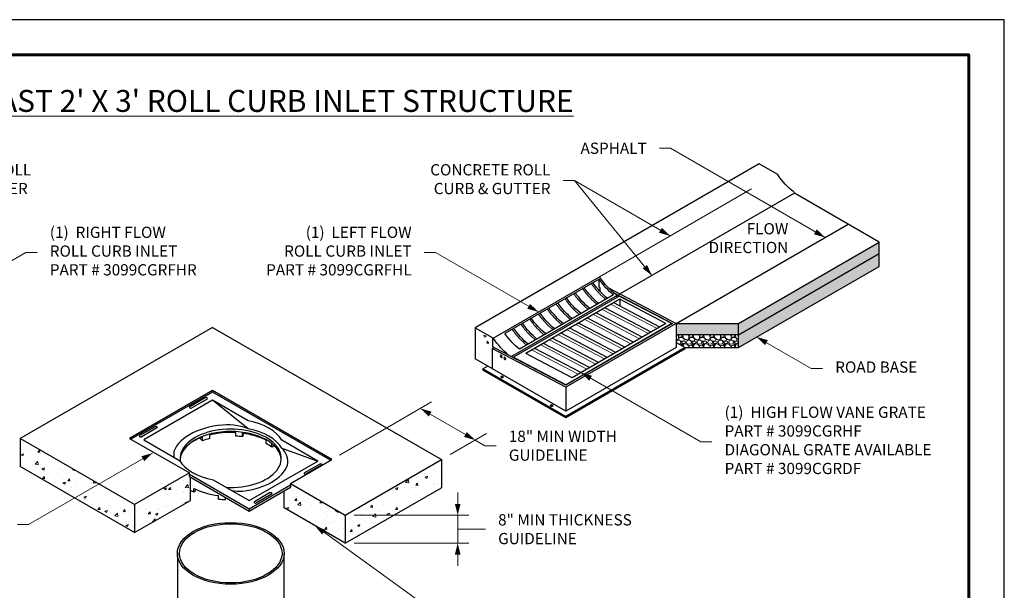
# Model space of a CAD drawing. Units: inches. Extents: x 0 to 440, y 0 to 340.
# Drawn here: x 160 to 440, y 178 to 340 of the extents above; entities that cross this region are included whole.
import ezdxf

# ---------------------------------------------------------------- set-up
doc = ezdxf.new("R2010")
doc.units = ezdxf.units.IN
doc.header["$LTSCALE"] = 40
doc.header["$MEASUREMENT"] = 0
doc.linetypes.add('PHANTOM', pattern=[2.5, 1.25, -0.25, 0.25, -0.25, 0.25, -0.25])
for name, color, linetype, lineweight in [('BORDER', 5, 'Continuous', 60), ('DIMENSION', 4, 'Continuous', 13), ('HATCH', 2, 'Continuous', 13), ('OBJECT', 1, 'Continuous', 25), ('PHANTOM', 3, 'PHANTOM', 13)]:
    doc.layers.add(name, color=color, linetype=linetype, lineweight=lineweight)
doc.styles.add('NYLOPLAST .080', font='ARIALN.TTF', dxfattribs={"height": 3.2})
doc.styles.add('NYLOPLAST .156', font='ARIALN.TTF', dxfattribs={"height": 6.24})
doc.dimstyles.new('NYLOPLAST', dxfattribs={"dimscale": 40, "dimtxt": 0.18, "dimasz": 0.08, "dimexe": 0.08, "dimexo": 0.0625, "dimgap": 0.09, "dimtad": 0, "dimtih": 1, "dimtoh": 1, "dimrnd": 0.25, "dimzin": 4, "dimdsep": 46, "dimtxsty": 'NYLOPLAST .080', "dimblk": 'NYLOPLAST ARROW', "dimcen": 0, "dimclrd": 256, "dimclre": 256, "dimclrt": 256, "dimadec": 0, "dimazin": 1, "dimtfac": 1, "dimtofl": 0, "dimtmove": 0, "dimatfit": 3, "dimldrblk": 'NYLOPLAST ARROW', "dimfxl": 0.1, "dimtolj": 1, "dimtzin": 0, "dimlwd": -1, "dimlwe": -1, "dimarcsym": 0})

# ---------------------------------------------------------------- blocks, each defined once
blk = doc.blocks.new('NYLOPLAST ARROW')
at = {"layer": 'DIMENSION'}
blk.add_lwpolyline([(-1, 0, 0.5, 0, 0), (0, 0, 0, 0, 0)], format="xyseb", dxfattribs=at)
blk = doc.blocks.new('*D4')
at = {"layer": 'Defpoints', "color": 0, "transparency": 16777216}
for p in [(264.26, 223.85), (289.46, 220.4), (279.85, 214.85)]:
    blk.add_point(p, dxfattribs=at)
at = {"layer": 'DIMENSION', "transparency": 16777216}
for p, q in [((266.76, 225.29), (277.07, 231.25)), ((276.64, 227.8), (286.69, 222)), ((282.35, 216.29), (292.66, 222.25)), ((289.46, 220.4), (292.23, 218.8)), ((292.23, 218.8), (295.43, 218.8))]:
    blk.add_line(p, q, dxfattribs=at)
at = {"layer": 'DIMENSION', "transparency": 16777216, "xscale": 3.2, "yscale": 3.2, "zscale": 3.2}
for p, rotation in [((273.87, 229.4), 150), ((289.46, 220.4), 330.0000000000001)]:
    blk.add_blockref('NYLOPLAST ARROW', p, dxfattribs=dict(at, rotation=rotation))
at = {"layer": 'DIMENSION', "transparency": 16777216, "insert": (299.03, 218.8), "char_height": 3.2, "attachment_point": 4, "style": 'NYLOPLAST .080'}
blk.add_mtext('\\A1;18" MIN WIDTH\\PGUIDELINE', dxfattribs=at)
blk = doc.blocks.new('*D5')
at = {"layer": 'Defpoints', "color": 0, "transparency": 16777216}
for p in [(252.49, 199.05), (252.49, 191.05), (284.49, 191.05)]:
    blk.add_point(p, dxfattribs=at)
at = {"layer": 'DIMENSION', "transparency": 16777216}
for p, q in [((284.49, 202.25), (284.49, 205.45)), ((254.99, 199.05), (287.69, 199.05)), ((284.49, 199.05), (284.49, 191.05)), ((284.49, 195.05), (285.18, 195.05)), ((285.18, 195.05), (292.38, 195.05)), ((254.99, 191.05), (287.69, 191.05)), ((284.49, 187.85), (284.49, 184.65))]:
    blk.add_line(p, q, dxfattribs=at)
at = {"layer": 'DIMENSION', "transparency": 16777216, "xscale": 3.2, "yscale": 3.2, "zscale": 3.2}
for p, rotation in [((284.49, 199.05), 270), ((284.49, 191.05), 90)]:
    blk.add_blockref('NYLOPLAST ARROW', p, dxfattribs=dict(at, rotation=rotation))
at = {"layer": 'DIMENSION', "transparency": 16777216, "insert": (295.98, 195.05), "char_height": 3.2, "attachment_point": 4, "style": 'NYLOPLAST .080'}
blk.add_mtext('\\A1;8" MIN THICKNESS\\PGUIDELINE', dxfattribs=at)
blk = doc.blocks.new('*D6')
at = {"layer": 'Defpoints', "color": 0, "transparency": 16777216}
for p in [(189.04, 126.87), (219.91, 114.97), (312.44, 114.97)]:
    blk.add_point(p, dxfattribs=at)
at = {"layer": 'DIMENSION', "transparency": 16777216}
for p, q in [((312.44, 130.07), (312.44, 133.27)), ((191.54, 126.87), (315.64, 126.87)), ((312.44, 126.87), (312.44, 114.97)), ((312.44, 120.92), (321.43, 120.92)), ((321.43, 120.92), (328.63, 120.92)), ((222.41, 114.97), (315.64, 114.97)), ((312.44, 111.77), (312.44, 108.57))]:
    blk.add_line(p, q, dxfattribs=at)
at = {"layer": 'DIMENSION', "transparency": 16777216, "xscale": 3.2, "yscale": 3.2, "zscale": 3.2}
for p, rotation in [((312.44, 126.87), 270), ((312.44, 114.97), 90)]:
    blk.add_blockref('NYLOPLAST ARROW', p, dxfattribs=dict(at, rotation=rotation))
at = {"layer": 'DIMENSION', "transparency": 16777216, "insert": (363.61, 120.92), "char_height": 3.2, "attachment_point": 5, "style": 'NYLOPLAST .080'}
blk.add_mtext('\\A1;(2)  VARIABLE SUMP DEPTH\\PACCORDING TO PLANS\\P(6" MIN ON 18" & 24", 10" MIN ON 30"^J& 12" MIN ON 36" BASED^JON MANUFACTURING REQ.)', dxfattribs=at)

msp = doc.modelspace()

# ---------------------------------------------------------------- hatches: boundary and pattern name
at = {"layer": 'HATCH'}
h = msp.add_hatch(dxfattribs=at)
h.set_pattern_fill('ASPHALT', color=256, scale=8, style=0)
h.set_pattern_definition([(0, (0, 0.4), (8, 8), [0.4, -4]), (0, (0, 2.8), (8, 8), [-2.8, 0.4, -4.8]), (0, (0, 4.4), (8, 8), [-6.8, 0.4, -0.8]), (0, (0, 7.6), (8, 8), [-3.2, 0.4, -4.4]), (26.56505, (0, 0), (3.577709, 3.577709), [0.25, -7.5, 0.25]), (63.43495, (0, 0), (3.577709, 3.577709), [0.5, -7, 0.5]), (90, (0, 0), (-8, 8), [0.4, -7.6]), (90, (3.2, 0), (-8, 8), [-2.8, 0.4, -4.4, 0.4]), (90, (7.2, 0), (-8, 8), [-4, 0.4, -3.6]), (45, (0, 0), (9e-16, 7.999923), [0.56568, -3.39411, 0.56568, -6.78824]), (135, (3.2, 0), (9e-16, 7.99992), [-5.6568, 0.56568, -4.52552, 0.56568]), (296.56505, (0, 0), (3.577709, -3.577709), [0.25, -7.5, 0.25]), (333.43495, (0, 0), (3.577709, -3.577709), [0.5, -7, 0.5]), (0, (0.8, 2.4), (4, 0.8), [0, -0.8, 0, -4, 0, -3.2]), (10, (4, 0.4), (4.68141, 5.699507), [0, -4, 0, -0.8, 0, -5.6]), (30, (3.2, 0.8), (3.649742, 4.878461), [0, -4, 0, -3.2, 0, -4.8]), (50, (4.8, 1.6), (-2.74716, 5.43812), [0, -2.4, 0, -7.2, 0, -5.6]), (60, (0.8, 0.8), (-0.5856406, 2.1856406), [0, -0.8, 0]), (80, (5.6, 7.2), (-1.530027, 5.143833), [0, -2.4, 0, -1.6, 0, -4]), (90, (1.6, 0.8), (-4, 4), [0, -1.6, 0, -2.4, 0, -3.2]), (5, (4, 5.6), (4.29366, 5.99704), [0, -5.6, 0, -4.8, 0, -4]), (25, (4.8, 0.8), (2.949042, 3.1405655), [0, -3.2, 0, -3.2, 0, -5.6]), (35, (4, 1.6), (-0.32834, 4.65319), [0, -6.4, 0, -2.4, 0, -7.2]), (55, (7.2, 6.4), (-1.11282, 9.56878), [0, -3.2, 0, -7.2, 0, -4]), (75, (2.4, 6.4), (0.318016, 7.3687764), [0, -0.8, 0, -4.8, 0, -3.2]), (2, (0, 4), (5.071194, 3.779284), [0.36, -3.2, 0.24, -2.4, 0.2, -4]), (5, (2.4, 4.8), (0.587782, 2.460592), [0.2, -2.4, 0.08, -3.2, 0.28, -2.4]), (15, (3.2, 1.6), (0.868835, 6.03035), [0.24, -1.6, 0.44, -4.8, 0.16, -0.8]), (55, (5.6, 3.2), (-2.096485, 5.374453), [0.16, -0.8, 0.36, -6.4, 0.24, -1.6]), (70, (0.8, 0.8), (-0.68266, 2.8024945), [0.04, -0.8, 0.24, -2.4, 0.48, -3.2]), (85, (1.6, 5.6), (-2.97865, 2.669766), [0.32, -3.2, 0.12, -3.2, 0.16, -4]), (105, (3.2, 6.4), (-6.03035, 0.868835), [0.16, -7.2, 0.28, -4.8, 0.08, -0.8]), (145, (2.4, 3.2), (-3.60495, -2.358886), [0.08, -2.4, 0.32, -5.6, 0.16, -1.6])])
h.paths.add_polyline_path([(364.366, 253.595), (346.673, 253.595), (346.673, 250.357), (364.366, 250.357)])
h.paths.add_polyline_path([(404.389, 273.465), (404.389, 276.702), (364.366, 253.595), (364.366, 250.357)])
h = msp.add_hatch(dxfattribs=at)
h.set_pattern_fill('GRAVEL', color=256, scale=3, angle=330, style=0)
h.set_pattern_definition([(341.9872, (436.44237, 10.69476), (34.28460711, -11.38269204), [0.403608, -39.957264]), (25.0303, (436.8262, 10.56995), (-32.67690423, -15.40194795), [0.692604, -68.567775]), (77.4896, (437.45375, 10.86299), (-9.48072499, -43.57884694), [0.488364, -48.348096]), (302.7263, (438.842, 10.79847), (-32.59806631, 50.46153097), [0.630714, -62.440674]), (277.1663, (439.18298, 10.26787), (-5.009587826, 38.67692007), [0.618465, -61.22812]), (212.7263, (439.26014, 9.65424), (50.46153097, 32.59806631), [0.630714, -62.440674]), (172.3058, (438.72954, 9.31326), (48.77499544, -6.480726167), [0.834087, -82.574547]), (137.7447, (437.90296, 9.42493), (-51.18655579, 46.657650714), [0.787464, -77.958963]), (88.5704, (437.32012, 9.95445), (1.28463853, 45.7749902), [0.63285, -62.65222]), (34.7636, (437.3359, 10.5871), (-27.07885348, -19.09805563), [0.722496, -35.40229]), (347.6026, (437.92944, 10.99907), (47.676921758, -10.578806727), [0.934344, -92.500125]), (71.1859, (436.2849, 9.2875), (9.18654517, 26.0884547), [0.318903, -31.571532]), (38.5308, (436.38775, 9.58935), (-30.77497443, -24.6961704), [0.60671, -60.064533]), (345, (436.8624, 9.9673), (1.5, -2.598077), [0.424263, -3.818376]), (6.8014, (436.86423, 10.38407), (-15.99038234, -2.30384373), [0.228474, -22.618845]), (278.1986, (437.0911, 10.4111), (-1.9019244, 9.2942292), [0.32311, -15.832386]), (179.0362, (437.1372, 10.0913), (-10.7942272, 0.6961618), [0.524787, -16.96807]), (48.4349, (436.6125, 10.1001), (-3.696156, -5.5980727), [0.379473, -9.10736]), (193.6105, (438.59798, 11.28112), (-30.48075689, -7.2057936), [0.5316, -52.628535]), (139.6538, (438.0813, 11.15603), (26.8922957, -22.578851), [0.445983, -44.152224]), (276.8014, (436.31246, 10.61976), (-2.30384373, 15.99038234), [0.456945, -22.390374]), (226.3895, (436.36658, 10.16603), (21.48077876, 22.79421299), [0.5316, -52.628535]), (230.556, (439.52798, 9.6703), (9.99039185, 12.6961448), [0.51264, -25.119372]), (275.2249, (439.20229, 9.27443), (-3.50964437, 36.0788355), [0.429534, -42.52393]), (143.1986, (437.7865, 8.0067), (-12.69615546, 9.99037837), [0.456945, -22.390374]), (192.646, (437.4206, 8.28041), (39.77498775, 9.10771247), [0.502893, -49.786272]), (140.556, (439.05954, 8.74168), (12.6961448, -9.99039185), [0.25632, -25.375692]), (108.6901, (437.94237, 8.0967), (-3.4019311, 11.8923032), [0.15297, -15.144087]), (44.0362, (437.89335, 8.2416), (-6.294233, -7.098072), [0.618465, -11.75085]), (23.991, (438.33796, 8.67149), (-27.48076044, -12.40192519), [0.57315, -56.74177]), (266.3099, (437.2722, 9.8575), (-0.4019197, 6.6961533), [0.432666, -10.383987]), (216.8428, (437.24433, 9.42572), (-41.16728195, -30.69617225), [0.755382, -74.78269]), (149.0546, (436.6398, 8.97278), (20.8923055, -12.18653444), [0.308868, -30.578022]), (120, (436.375, 9.1316), (1.098076, 4.098076), [0.18, -2.82]), (89.7436, (438.34492, 8.77943), (0.10771212, -24.18653219), [0.416772, -41.26056]), (161.9872, (438.3468, 9.1962), (-34.28460711, 11.38269204), [0.807216, -39.553656]), (210, (437.579, 9.4458), (-4.098076, 1.098076), [0.78, -2.22]), (244.6952, (436.90364, 9.05582), (15.48073428, 33.18654724), [0.474342, -46.959822]), (315.9454, (436.7009, 8.627), (8.5980761, -8.89230534), [0.436806, -21.403524]), (2.354, (437.01481, 8.32326), (64.36344869, 2.51921156), [0.711195, -70.408422]), (34.5739, (437.7254, 8.35247), (32.274999996, 22.09806354), [0.752397, -74.487222])])
h.paths.add_polyline_path([(404.389, 273.465), (404.389, 269.827), (364.366, 246.72), (364.366, 250.357)])
h = msp.add_hatch(dxfattribs=at)
h.set_pattern_fill('AR-CONC', color=256, style=0)
h.set_pattern_definition([(130, (439.813, 9.1767), (-7.1726, -0.62752), [0.75, -8.25]), (185, (439.813, 9.177), (1.38751, 7.52192), [0.6, -6.6]), (79.5486, (439.215, 9.1244), (-5.7851, 6.8944), [0.6374, -7.01142]), (133.8158, (439.813, 11.177), (-10.6724, -1.6552), [1.125, -12.375]), (83.3644, (438.924, 11.039), (-9.34663, 9.74118), [0.9561, -10.51713]), (188.816, (439.813, 11.177), (-9.3466, 9.7412), [0.9, -9.9]), (159, (438.813, 10.6767), (-5.96907, -4.02619), [0.75, -8.25]), (214, (438.813, 10.677), (-2.43315, 7.2515), [0.6, -6.6]), (108.5486, (438.3156, 10.341), (-8.40223, 3.2253), [0.6374, -7.01142]), (142.5, (439.813, 9.1767), (-0.121599, 3.328939), [0, -6.52, 0, -6.7, 0, -6.625]), (172.5, (439.813, 9.1767), (-2.630695, 3.944117), [0, -3.82, 0, -6.37, 0, -2.525]), (212.5, (442.043, 9.1767), (-5.338224, -0.225549), [0, -2.5, 0, -7.8, 0, -10.35]), (222.5, (443.043, 9.1767), (-5.83186, 1.00105), [0, -3.25, 0, -5.18, 0, -7.35])])
edge = h.paths.add_edge_path()
edge.add_line((289.471, 252.369), (294.522, 249.444))
edge.add_ellipse((294.598, 249.312), major_axis=(0.077, -0.133), ratio=0.5773503, start_angle=180, end_angle=225)
edge.add_line((294.49, 249.374), (294.49, 246.972))
edge.add_line((294.49, 246.972), (294.819, 246.782))
edge.add_line((294.819, 246.782), (294.278, 246.47))
edge.add_line((294.278, 246.47), (294.278, 240.72))
edge.add_line((294.278, 240.72), (289.471, 243.495))
edge.add_line((289.471, 243.495), (289.471, 252.369))
h = msp.add_hatch(dxfattribs=at)
h.set_pattern_fill('GRAVEL', color=256, scale=3, style=0)
h.set_pattern_definition([(311.9872, (594.09596, -78.77501), (23.9999947, -27.00000402), [0.403608, -39.957264]), (355.0303, (594.36596, -79.07501), (-36.000003155, 2.99997392), [0.692604, -68.567775]), (47.4896, (595.05596, -79.13501), (-29.999972155, -33.00002602), [0.488364, -48.348096]), (272.7263, (596.22596, -79.88501), (-2.999988053, 60.000000885), [0.630714, -62.440674]), (247.1663, (596.25596, -80.51501), (15.000029716, 35.999989235), [0.618465, -61.228119]), (182.7263, (596.01596, -81.08501), (60.000000885, 2.999988053), [0.630714, -62.440674]), (142.3058, (595.38596, -81.11501), (39.000022037, -29.999971215), [0.834087, -82.574547]), (107.7447, (594.72596, -80.60501), (-21.000032288, 65.999988694), [0.787464, -77.958963]), (58.5704, (594.48596, -79.85501), (24.000024703, 38.99998511), [0.63285, -62.652219]), (4.7636, (594.81596, -79.315), (-33.00000284, -2.9999746), [0.722496, -35.40229]), (317.6026, (595.53596, -79.25501), (36.000022053, -32.999976246), [0.934344, -92.500125]), (41.1859, (593.25596, -79.915), (21.00000884, 17.99999194), [0.318903, -31.571532]), (8.5308, (593.49596, -79.70501), (-38.999994854, -6.00002373), [0.606711, -60.064533]), (315, (594.096, -79.615), (3e-16, -3.000001), [0.424263, -3.818376]), (336.8014, (594.30596, -79.255), (-14.9999992, 6.00000398), [0.228474, -22.618845]), (248.1986, (594.51596, -79.345), (2.9999997, 9.0000008), [0.32311, -15.832386]), (149.0362, (594.39596, -79.645), (-8.99999407, 6.00000745), [0.524787, -16.96807]), (18.4349, (593.946, -79.375), (-6.0000013, -2.9999952), [0.379473, -9.10736]), (163.6105, (596.25596, -79.34501), (-30.000006595, 8.99997813), [0.5316, -52.628535]), (109.6538, (595.74596, -79.19501), (11.99998574, -33.00000641), [0.445983, -44.152224]), (246.8014, (593.94596, -78.775), (6.00000398, 14.9999992), [0.456945, -22.390374]), (196.3895, (593.76596, -79.19501), (30.000006595, 8.99997813), [0.5316, -52.628535]), (200.556, (596.25596, -81.205), (15.00000553, 5.999988), [0.51264, -25.119372]), (245.2249, (595.77596, -81.38501), (14.99997657, 33.00001027), [0.429534, -42.523929]), (113.1986, (593.91596, -81.775), (-6.00000398, 14.9999992), [0.456945, -22.390374]), (162.646, (593.73596, -81.35501), (39.00000606, -11.99998351), [0.502893, -49.786272]), (110.556, (595.38596, -81.775), (5.999988, -15.00000553), [0.25632, -25.375692]), (78.6901, (594.09596, -81.775), (2.9999929, 12.00000226), [0.15297, -15.144087]), (14.0362, (594.12596, -81.625), (-9.0000016, -2.9999942), [0.618465, -11.75085]), (353.991, (594.72596, -81.47501), (-29.99999925, 2.99999795), [0.57315, -56.741769]), (236.3099, (594.396, -79.915), (3.000004, 5.9999987), [0.432666, -10.383987]), (186.8428, (594.15596, -80.27501), (-50.999998096, -6.000023994), [0.755382, -74.782689]), (119.0546, (593.40596, -80.365), (12.00000008, -21.00000115), [0.308868, -30.578022]), (90, (593.256, -80.095), (3, 3), [0.18, -2.82]), (59.7436, (594.78596, -81.38501), (-11.99998466, -21.00000737), [0.416772, -41.26056]), (131.9872, (594.99596, -81.02501), (-23.9999947, 27.00000402), [0.807216, -39.553656]), (180, (594.456, -80.425), (-3, 3), [0.78, -2.22]), (214.6952, (593.67596, -80.42501), (29.99998278, 21.00002583), [0.474342, -46.959822]), (285.9454, (593.28596, -80.695), (2.99999967, -12.0000004), [0.436806, -21.403524]), (332.354, (593.40596, -81.11501), (56.99998742, -30.00002314), [0.711195, -70.408422]), (4.5739, (594.03596, -81.44501), (39.000001675, 2.999984403), [0.752397, -74.487222])])
h.paths.add_polyline_path([(349.216, 246.72), (346.673, 248.188), (346.673, 250.357), (364.366, 250.357), (364.366, 246.72)])
h = msp.add_hatch(dxfattribs=at)
h.set_pattern_fill('AR-CONC', color=256, style=0)
h.set_pattern_definition([(50, (0, 2), (7.1726, -0.62752), [0.75, -8.25]), (355, (0, 2), (-1.38751, 7.52192), [0.6, -6.6]), (100.4514, (0.598, 1.948), (5.7851, 6.8944), [0.6374, -7.01142]), (46.1842, (0, 4), (10.6724, -1.6552), [1.125, -12.375]), (96.6356, (0.889, 3.862), (9.34663, 9.74118), [0.9561, -10.51713]), (351.1842, (0, 4), (9.34662, 9.7412), [0.9, -9.9]), (21, (1, 3.5), (5.96907, -4.02619), [0.75, -8.25]), (326, (1, 3.5), (2.43315, 7.2515), [0.6, -6.6]), (71.4514, (1.4974, 3.1645), (8.40223, 3.2253), [0.6374, -7.01142]), (37.5, (0, 2), (0.121599, 3.328939), [0, -6.52, 0, -6.7, 0, -6.625]), (7.5, (0, 2), (2.630695, 3.944117), [0, -3.82, 0, -6.37, 0, -2.525]), (327.5, (-2.23, 2), (5.338224, -0.225549), [0, -2.5, 0, -7.8, 0, -10.35]), (317.5, (-3.23, 2), (5.83186, 1.00105), [0, -3.25, 0, -5.18, 0, -7.35])])
h.paths.add_polyline_path([(192.546, 194.07), (192.546, 202.07), (159.961, 220.883), (159.961, 212.883)])
h.paths.add_polyline_path([(192.546, 202.07), (192.546, 194.07), (208.46, 203.258), (208.46, 209.807), (208.134, 209.995), (208.134, 211.07)])
h.paths.add_polyline_path([(252.491, 191.054), (252.491, 199.054), (236.902, 208.054), (236.902, 206.979), (235.095, 205.936), (235.095, 201.098)])
h.paths.add_polyline_path([(252.491, 199.054), (252.491, 191.054), (279.852, 206.851), (279.852, 214.851)])

# ---------------------------------------------------------------- linework, layer by layer
at = {"layer": 'BORDER', "flags": 128}
msp.add_lwpolyline([(9.91, 330.012), (429.903, 330.012), (429.903, 10.048), (9.91, 10.048), (9.91, 330.012)], dxfattribs=at)
msp.add_lwpolyline([(9.91, 330.012), (429.903, 330.012), (429.903, 10.048), (9.91, 10.048), (9.91, 330.012)], dxfattribs=at)
at = {"layer": 'Defpoints'}
for p, q in [((440, 340), (0, 340)), ((440, 0), (440, 340))]:
    msp.add_line(p, q, dxfattribs=at)
at = {"layer": 'DIMENSION'}
msp.add_line((250.855, 216.11), (266.79, 225.31), dxfattribs=at)
msp.add_lwpolyline([(343.216, 260.421, 0, 1.6, 0), (345.987, 262.021, 0, 0, 0), (361.575, 271.021, 0, 0, 0)], format="xyseb", dxfattribs=at)
at = {"layer": 'OBJECT'}
for p, q in [((370.259, 299.012), (289.471, 252.369)), ((375.387, 296.08), (370.284, 299.026)), ((380.262, 290.632), (299.776, 244.163)), ((404.389, 276.702), (380.262, 290.632)), ((346.673, 253.595), (395.543, 281.81)), ((364.366, 253.595), (404.389, 276.702)), ((404.389, 269.827), (404.389, 276.702)), ((364.366, 250.357), (404.389, 273.465)), ((364.366, 246.72), (404.389, 269.827)), ((294.598, 249.437), (324.801, 266.874)), ((324.693, 266.185), (297.915, 250.725)), ((324.693, 263.91), (324.693, 266.185)), ((324.914, 263.782), (324.693, 263.91)), ((324.914, 263.782), (324.914, 262.761)), ((327.363, 263.709), (346.673, 253.595)), ((328.811, 261.726), (302.033, 246.266)), ((328.757, 262.383), (345.578, 253.572)), ((329.677, 261.426), (329.677, 260.913)), ((345.417, 253.54), (330.468, 261.37)), ((339.507, 251.128), (326.375, 258.007)), ((342.005, 252.57), (328.872, 259.449)), ((343.737, 253.57), (330.605, 260.449)), ((330.605, 260.449), (330.605, 258.541)), ((334.512, 248.244), (321.38, 255.123)), ((337.009, 249.686), (323.877, 256.565)), ((214.683, 252.476), (159.961, 220.883)), ((214.683, 252.476), (279.852, 214.851)), ((289.471, 252.369), (289.471, 243.467)), ((289.471, 252.369), (294.522, 249.444)), ((345.578, 253.572), (315.267, 236.072)), ((346.673, 253.595), (315.279, 235.47)), ((329.517, 245.36), (316.384, 252.239)), ((332.014, 246.802), (318.882, 253.681)), ((345.417, 253.54), (345.417, 253.479)), ((346.673, 253.595), (346.673, 246.72)), ((346.673, 253.595), (364.366, 253.595)), ((364.366, 246.72), (364.366, 253.595)), ((294.49, 246.972), (294.49, 249.379)), ((324.521, 242.476), (311.389, 249.355)), ((327.019, 243.918), (313.887, 250.797)), ((294.278, 246.47), (294.819, 246.782)), ((315.267, 236.072), (295.144, 246.595)), ((322.024, 241.034), (308.892, 247.913)), ((349.216, 246.72), (315.225, 227.095)), ((346.673, 246.72), (315.279, 228.595)), ((346.673, 248.188), (349.216, 246.72)), ((294.224, 246.438), (294.224, 246.438)), ((315.279, 235.47), (294.278, 246.47)), ((294.278, 246.47), (294.278, 240.72)), ((300.374, 243.995), (315.322, 236.165)), ((300.374, 243.995), (300.374, 243.873)), ((317.029, 238.15), (303.896, 245.029)), ((319.526, 239.592), (306.394, 246.471)), ((349.216, 246.32), (315.225, 226.695)), ((315.279, 228.595), (289.471, 243.495)), ((291.68, 240.688), (293.006, 241.454)), ((315.225, 227.095), (291.68, 240.688)), ((291.68, 240.688), (291.68, 240.288)), ((315.225, 226.695), (291.68, 240.288)), ((315.279, 235.47), (315.279, 228.595)), ((315.322, 236.165), (315.322, 236.104)), ((214.683, 234.476), (214.683, 234.076)), ((224.898, 223.62), (214.683, 231.767)), ((315.225, 227.095), (315.225, 226.695)), ((213.921, 220.842), (213.921, 221.842)), ((221.343, 221.518), (221.343, 222.518)), ((223.246, 221.347), (223.246, 222.347)), ((223.463, 221.912), (223.246, 221.347)), ((223.463, 221.912), (223.463, 222.318)), ((159.961, 220.883), (159.961, 212.883)), ((192.546, 202.07), (159.961, 220.883)), ((211.307, 220.714), (211.307, 221.013)), ((211.845, 220.216), (211.307, 220.714)), ((211.845, 220.216), (211.845, 221.216)), ((229.945, 219.405), (229.945, 220.405)), ((231.625, 218.424), (231.625, 219.365)), ((232.351, 218.779), (231.625, 218.424)), ((234.46, 218.099), (244.675, 214.451)), ((252.491, 199.054), (279.852, 214.851)), ((279.852, 214.851), (279.852, 206.851)), ((192.546, 194.07), (159.961, 212.883)), ((208.134, 211.07), (192.546, 202.07)), ((208.134, 209.995), (208.134, 211.07)), ((208.46, 203.258), (208.46, 209.807)), ((236.902, 208.054), (252.491, 199.054)), ((236.902, 208.054), (236.902, 206.979)), ((209.37, 205.665), (209.37, 206.665)), ((209.37, 205.665), (209.908, 206.028)), ((209.908, 206.028), (209.908, 206.411)), ((216.459, 203.633), (216.459, 204.633)), ((235.095, 201.098), (235.095, 205.936)), ((252.491, 191.054), (279.852, 206.851)), ((192.546, 194.07), (208.46, 203.258)), ((192.546, 202.07), (192.546, 194.07)), ((218.467, 203.456), (218.467, 204.029)), ((218.467, 203.456), (218.543, 203.932)), ((218.467, 203.456), (218.527, 203.848)), ((218.527, 203.848), (218.527, 203.994)), ((225.13, 200.858), (225.13, 200.183)), ((252.491, 191.054), (235.095, 201.098)), ((252.491, 199.054), (252.491, 191.054)), ((204.718, 188.179), (204.718, 151.321)), ((235.095, 128.179), (235.095, 188.179))]:
    msp.add_line(p, q, dxfattribs=at)
for points in [[(330.468, 261.37), (300.374, 243.995)], [(330.605, 260.449), (303.896, 245.029)], [(345.417, 253.54), (315.322, 236.165)], [(343.737, 253.57), (317.029, 238.15)], [(364.366, 250.357), (346.673, 250.357)], [(295.144, 246.595), (294.49, 246.972)], [(349.216, 246.32), (349.216, 246.72), (364.366, 246.72)], [(236.902, 208.054), (248.675, 214.851), (214.683, 234.476), (191.138, 220.883), (208.134, 211.07)], [(248.328, 214.651), (214.683, 234.076), (191.485, 220.683)], [(224.898, 225.87), (214.683, 231.767), (195.138, 220.483), (205.353, 214.585)], [(212.609, 232.404), (208.279, 229.904)], [(213.163, 232.084), (208.833, 229.584)], [(198.37, 224.183), (194.039, 221.683)], [(198.924, 223.863), (194.594, 221.363)], [(214.915, 209.064), (225.13, 203.167), (244.675, 214.451), (234.46, 220.349)], [(245.224, 213.574), (240.894, 211.074)], [(245.778, 213.254), (241.448, 210.754)], [(208.134, 210.67), (225.13, 200.858), (236.902, 207.654)], [(208.134, 209.995), (225.13, 200.183), (236.902, 206.979)], [(230.984, 205.353), (226.654, 202.853)], [(231.538, 205.033), (227.208, 202.533)]]:
    msp.add_lwpolyline(points, dxfattribs=at)
for centre, radius, start, end in [((218.977, 208.653), 16.095, 68.41636, 98.66753), ((209.763, 216.52), 6.08, 174.01512, 189.66573), ((230.582, 214.094), 5.575, 351.60606, 45.91632), ((223.018, 241.052), 35.183, 265.50968, 270.39511)]:
    msp.add_arc(centre, radius, start, end, dxfattribs=at)
at = {"layer": 'OBJECT', "extrusion": (0, 0, -1)}
for centre, major_axis, start_param, end_param in [((375.387, 295.955), (0.077, -0.133), 3.9269908, 4.6135212), ((381.839, 301.795), (7.348, -12.728), 0.9552672, 1.4469004), ((380.046, 290.757), (0.153, -0.265), 4.0967187, 5.4977871), ((330.821, 272.339), (7.348, -12.728), 0.9800303, 1.4160306), ((324.801, 266.749), (0.077, -0.133), 3.9269908, 4.6135212), ((331.254, 272.589), (7.348, -12.728), 0.9552672, 1.4469004), ((326.584, 269.893), (7.348, -12.728), 0.9800303, 1.4160306), ((329.089, 271.339), (7.348, -12.728), 0.9800303, 1.4160306), ((321.575, 267.001), (7.348, -12.728), 0.9800303, 1.4160306), ((324.08, 268.447), (7.348, -12.728), 0.9800303, 1.4160306), ((329.46, 261.551), (0.153, -0.265), 4.0967187, 5.4977871), ((316.566, 264.109), (7.348, -12.728), 0.9800303, 1.4160306), ((319.07, 265.555), (7.348, -12.728), 0.9800303, 1.4160306), ((311.557, 261.217), (7.348, -12.728), 0.9800303, 1.4160306), ((314.061, 262.663), (7.348, -12.728), 0.9800303, 1.4160306), ((306.548, 258.325), (7.348, -12.728), 0.9800303, 1.4160306), ((309.052, 259.771), (7.348, -12.728), 0.9800303, 1.4160306), ((294.598, 249.312), (0.077, -0.133), 2.3561945, 4.6135212), ((301.051, 255.152), (7.348, -12.728), 0.986167, 1.4469004), ((304.043, 256.879), (7.348, -12.728), 0.9800303, 1.4160306)]:
    msp.add_ellipse(centre, major_axis=major_axis, ratio=0.5773503, start_param=start_param, end_param=end_param, dxfattribs=at)
for centre, major_axis in [((296.831, 244.246), (0.191, -0.331)), ((297.914, 243.621), (0.191, -0.331)), ((297.092, 238.376), (0.383, 0)), ((311.22, 230.219), (0.383, 0))]:
    msp.add_ellipse(centre, major_axis=major_axis, ratio=0.5773503, dxfattribs=at)
at = {"layer": 'OBJECT'}
for centre, major_axis, start_param, end_param in [((208.556, 229.744), (-0.392, 0), 5.4977871, 8.6393798), ((212.886, 232.244), (-0.392, 0), 2.3561945, 5.4977871), ((198.647, 224.023), (-0.392, 0), 2.3561945, 5.4977871), ((219.906, 215.217), (-16.534, 0), 4.7680312, 6.0788537), ((219.906, 215.217), (-14.391, 0), 1.4791057, 6.4123129), ((219.906, 217.467), (-15.386, 0), 9.7551661, 10.6651861), ((194.317, 221.523), (-0.392, 0), 5.4977871, 8.6393798), ((219.906, 214.542), (-14.391, 0), 3.1822249, 6.2425531), ((219.943, 213.725), (-15.294, 0), 4.6207273, 5.1170575), ((219.943, 212.725), (-15.294, 0), 4.4946635, 4.6207273), ((219.943, 213.725), (-15.294, 0), 3.9995007, 4.4946635), ((219.906, 215.217), (-15.386, 0), 9.7551661, 10.6651861), ((219.943, 213.725), (-15.294, 0), 5.2703432, 5.5803486), ((219.943, 212.725), (-15.294, 0), 5.1170575, 5.2703432), ((219.943, 212.725), (-15.294, 0), 3.8431476, 3.9995007), ((219.906, 217.467), (-15.386, 0), 6.6135735, 7.5235935), ((219.906, 215.217), (-16.534, 0), 1.7750618, 2.9373272), ((245.501, 213.414), (-0.392, 0), 2.3561945, 5.4977871), ((241.171, 210.914), (-0.392, 0), 5.4977871, 8.6393798), ((219.906, 212.779), (-16.213, 0), 0.7869154, 0.8633809), ((219.906, 213.779), (-16.213, 0), 0.8633809, 1.3564995), ((231.261, 205.193), (-0.392, 0), 2.3561945, 5.4977871), ((219.906, 212.779), (-16.213, 0), 1.3564995, 1.4818863), ((226.931, 202.693), (-0.392, 0), 5.4977871, 8.6393798)]:
    msp.add_ellipse(centre, major_axis=major_axis, ratio=0.5773503, start_param=start_param, end_param=end_param, dxfattribs=at)
for major_axis in [(-15.189, 0), (-14.593, 0)]:
    msp.add_ellipse((219.906, 188.179), major_axis=major_axis, ratio=0.5773503, dxfattribs=at)
at = {"layer": 'PHANTOM'}
for p, q in [((324.801, 266.874), (375.387, 296.08)), ((341.239, 252.128), (328.107, 259.007)), ((336.244, 249.244), (323.112, 256.123)), ((338.742, 250.686), (325.609, 257.565)), ((331.249, 246.36), (318.116, 253.239)), ((333.746, 247.802), (320.614, 254.681)), ((326.253, 243.476), (313.121, 250.355)), ((328.751, 244.918), (315.619, 251.797)), ((321.258, 240.592), (308.126, 247.471)), ((323.756, 242.034), (310.624, 248.913)), ((296.64, 244.135), (297.022, 244.356)), ((297.725, 243.506), (298.107, 243.727)), ((318.761, 239.15), (305.628, 246.029)), ((297.092, 238.597), (297.092, 238.155)), ((311.22, 230.44), (311.22, 229.998))]:
    msp.add_line(p, q, dxfattribs=at)
at = {"layer": 'PHANTOM', "extrusion": (0, 0, -1)}
for centre in [(326.127, 269.629), (328.631, 271.075), (321.118, 266.737), (323.622, 268.183), (318.613, 265.291), (313.604, 262.399), (316.109, 263.845), (308.595, 259.507), (311.1, 260.953), (306.09, 258.061)]:
    msp.add_ellipse(centre, major_axis=(7.348, -12.728), ratio=0.5773503, start_param=0.9800303, end_param=1.4160306, dxfattribs=at)

# ---------------------------------------------------------------- texts
at = {"layer": 'DIMENSION'}
for s, insert, char_height, width, attachment_point, style in [("{\\LNYLOPLAST 2' X 3' ROLL CURB INLET STRUCTURE}", (219.906, 320.012), 6.24, 419.9935, 2, 'NYLOPLAST .156'), ('FLOW\\PDIRECTION', (378.554, 282.133), 3.2, 33.96714, 3, 'NYLOPLAST .080')]:
    msp.add_mtext(s, dxfattribs=dict(at, insert=insert, char_height=char_height, width=width, attachment_point=attachment_point, style=style))
at = {"layer": 'DIMENSION', "char_height": 3.2, "style": 'NYLOPLAST .080'}
for s, insert, attachment_point in [('\\A1;ASPHALT', (338.266, 303.423), 6), ('CONCRETE ROLL\\PCURB & GUTTER', (128.921, 294.217), 4), ('CONCRETE ROLL\\PCURB & GUTTER', (310.892, 294.217), 6), ('(1)  RIGHT FLOW\\PROLL CURB INLET\\PPART # 3099CGRFHR', (168.435, 273.764), 4), ('(1)  LEFT FLOW\\PROLL CURB INLET\\PPART # 3099CGRFHL', (271.378, 273.764), 6), ('ROAD BASE', (391.893, 240.759), 4), ('(1)  HIGH FLOW VANE GRATE\\PPART # 3099CGRHF\\PDIAGONAL GRATE AVAILABLE\\PPART # 3099CGRDF', (360.411, 219.913), 4)]:
    msp.add_mtext(s, dxfattribs=dict(at, insert=insert, attachment_point=attachment_point))

# ---------------------------------------------------------------- dimensions: what is measured, and where the dimension line sits
at = {"layer": 'DIMENSION'}
dim = msp.add_aligned_dim(p1=(264.263, 223.851), p2=(279.852, 214.851), distance=9.61, text='18" MIN WIDTH\\PGUIDELINE', dimstyle='NYLOPLAST', dxfattribs=at)
dim.commit()
dim.dimension.update_dxf_attribs({"geometry": '*D4', "text_midpoint": (311.756, 218.8)})
for base, p1, p2, text, picture, middle in [((284.491, 191.054), (252.491, 199.054), (252.491, 191.054), '8" MIN THICKNESS\\PGUIDELINE', '*D5', (295.979, 195.054)), ((312.437, 114.967), (189.038, 126.874), (219.906, 114.967), '(2)  VARIABLE SUMP DEPTH\\PACCORDING TO PLANS\\P(6" MIN ON 18" & 24", 10" MIN ON 30"^J& 12" MIN ON 36" BASED^JON MANUFACTURING REQ.)', '*D6', (332.231, 120.92))]:
    dim = msp.add_linear_dim(base=base, p1=p1, p2=p2, angle=90, text=text, dimstyle='NYLOPLAST', override={"dimtmove": 1}, dxfattribs=at)
    dim.commit()
    dim.dimension.update_dxf_attribs({"geometry": picture, "text_midpoint": middle, "dimtype": 160})

# ---------------------------------------------------------------- leaders
at = {"layer": 'DIMENSION', "annotation_type": 0, "has_hookline": 1}
for points, hookline_direction, text_width in [([(389.022, 278.045), (345.066, 303.423), (341.866, 303.423)], 1, 16.635), ([(344.926, 278.494), (317.692, 294.217), (314.492, 294.217)], 1, 30.847), ([(132.357, 256.86), (161.635, 273.764), (164.835, 273.764)], 0, 37.35), ([(307.456, 256.86), (278.178, 273.764), (274.978, 273.764)], 1, 36.656), ([(369.568, 249.723), (385.093, 240.759), (388.293, 240.759)], 0, 20.909), ([(319.526, 239.592), (353.611, 219.913), (356.811, 219.913)], 0, 52.905), ([(197.675, 216.708), (162.413, 196.35), (159.213, 196.35)], 1, 62.562), ([(243.793, 196.076), (287.679, 164.393), (290.879, 164.393)], 0, 124.97)]:
    msp.add_leader(points, dimstyle='NYLOPLAST', dxfattribs=dict(at, hookline_direction=hookline_direction, text_width=text_width))
at = {"layer": 'DIMENSION'}
msp.add_leader([(339.75, 267.242), (317.692, 294.217), (314.492, 294.217)], dimstyle='NYLOPLAST', dxfattribs=at)

doc.saveas('drawing.dxf')
